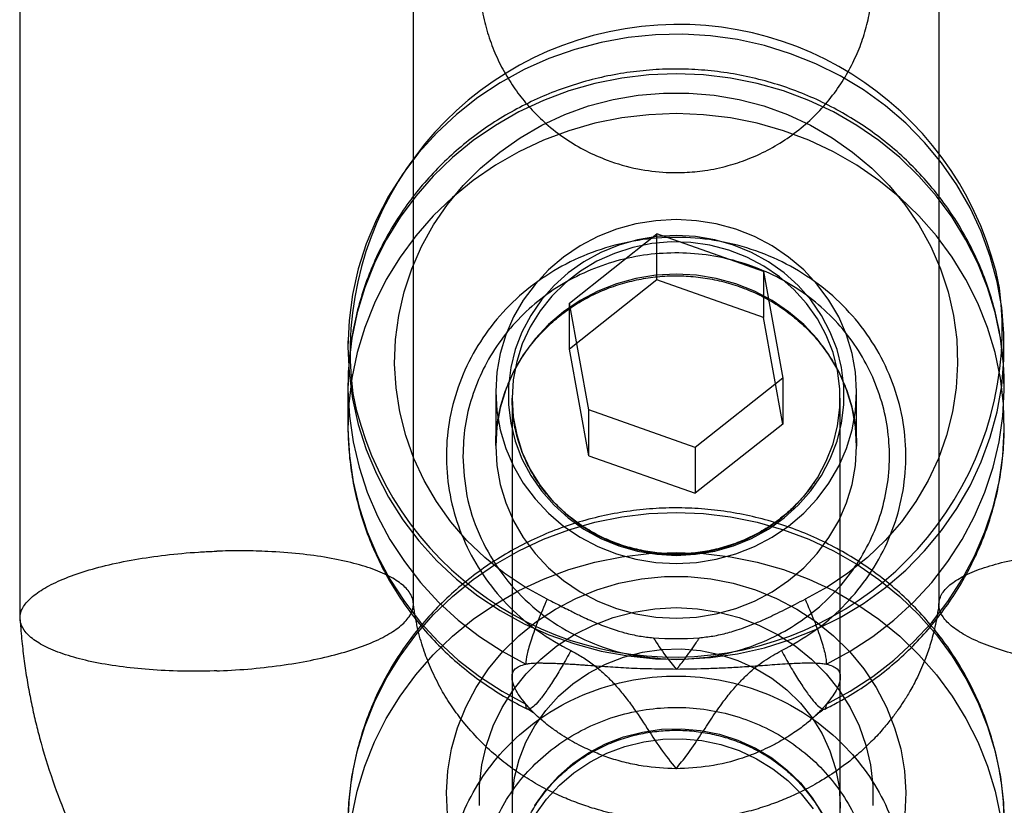
# Model space of a CAD drawing. Units: millimetres. Extents: x 16129 to 19789, y 29929 to 38226.
# Drawn here: x 17649 to 17664, y 35080 to 35092 of the extents above; entities that cross this region are included whole.
import ezdxf

# ---------------------------------------------------------------- set-up
doc = ezdxf.new("R2010")
doc.units = ezdxf.units.MM
doc.header["$LTSCALE"] = 200

msp = doc.modelspace()

# ---------------------------------------------------------------- linework, layer by layer
at = {"color": 7, "linetype": 'Continuous', "lineweight": 25}
for p, q in [((17649.182, 35092.999), (17649.182, 35082.783)), ((17655.177, 35082.994), (17655.177, 35092.793)), ((17663.182, 35092.79), (17663.182, 35082.991)), ((17657.555, 35087.582), (17658.888, 35088.636)), ((17658.888, 35087.937), (17658.888, 35088.636)), ((17660.512, 35088.064), (17658.888, 35088.636)), ((17658.888, 35087.937), (17657.555, 35086.883)), ((17660.512, 35087.365), (17658.888, 35087.937)), ((17660.512, 35088.064), (17660.804, 35086.437)), ((17660.512, 35088.064), (17660.512, 35087.365)), ((17657.847, 35085.955), (17657.555, 35087.582)), ((17657.555, 35086.883), (17657.555, 35087.582)), ((17660.804, 35085.738), (17660.512, 35087.365)), ((17654.18, 35087.009), (17654.18, 35086.918)), ((17657.847, 35085.256), (17657.555, 35086.883)), ((17660.804, 35086.437), (17659.472, 35085.383)), ((17660.804, 35086.437), (17660.804, 35085.738)), ((17654.18, 35086.314), (17654.18, 35085.707)), ((17656.43, 35086.234), (17656.43, 35085.403)), ((17656.68, 35086.133), (17656.68, 35079.932)), ((17661.68, 35079.932), (17661.68, 35086.133)), ((17661.93, 35085.403), (17661.93, 35086.234)), ((17659.472, 35085.383), (17657.847, 35085.955)), ((17657.847, 35085.256), (17657.847, 35085.955)), ((17660.804, 35085.738), (17659.472, 35084.684)), ((17659.472, 35085.383), (17659.472, 35084.684)), ((17657.847, 35085.256), (17659.472, 35084.684)), ((17656.68, 35081.885), (17656.68, 35071.229)), ((17661.68, 35071.229), (17661.68, 35081.885))]:
    msp.add_line(p, q, dxfattribs=at)
at = {"color": 7, "linetype": 'Continuous', "lineweight": 25, "flags": 128}
for points in [[(17654.18, 35086.918), (17654.197, 35086.52), (17654.25, 35086.124), (17654.337, 35085.734), (17654.458, 35085.352), (17654.612, 35084.981), (17654.798, 35084.623), (17655.015, 35084.282), (17655.261, 35083.959), (17655.535, 35083.657), (17655.834, 35083.378), (17656.157, 35083.124), (17656.501, 35082.896), (17656.863, 35082.697), (17657.242, 35082.527), (17657.635, 35082.388), (17658.038, 35082.281), (17658.449, 35082.206), (17658.866, 35082.164), (17659.284, 35082.156), (17659.702, 35082.181), (17660.117, 35082.239), (17660.524, 35082.33), (17660.923, 35082.454), (17661.309, 35082.608), (17661.68, 35082.793), (17662.033, 35083.007), (17662.367, 35083.248), (17662.678, 35083.515), (17662.965, 35083.806), (17663.225, 35084.118), (17663.457, 35084.451), (17663.658, 35084.8), (17663.829, 35085.165), (17663.966, 35085.541), (17664.07, 35085.928), (17664.14, 35086.321), (17664.175, 35086.719), (17664.175, 35087.118), (17664.14, 35087.515), (17664.07, 35087.909), (17663.966, 35088.295), (17663.829, 35088.672), (17663.658, 35089.036), (17663.457, 35089.386), (17663.225, 35089.718), (17662.965, 35090.031), (17662.678, 35090.322), (17662.367, 35090.589), (17662.033, 35090.83), (17661.68, 35091.044), (17661.309, 35091.228), (17660.923, 35091.383), (17660.524, 35091.506), (17660.117, 35091.597), (17659.702, 35091.656), (17659.284, 35091.681), (17658.866, 35091.672), (17658.449, 35091.631), (17658.038, 35091.556), (17657.635, 35091.449), (17657.242, 35091.31), (17656.863, 35091.14), (17656.501, 35090.94), (17656.157, 35090.713), (17655.834, 35090.458), (17655.535, 35090.179), (17655.261, 35089.877), (17655.015, 35089.554), (17654.798, 35089.213), (17654.612, 35088.856), (17654.458, 35088.485), (17654.337, 35088.103), (17654.25, 35087.713), (17654.197, 35087.317), (17654.18, 35086.918)], [(17661.471, 35082.081), (17661.833, 35082.277), (17662.176, 35082.501), (17662.499, 35082.752), (17662.798, 35083.027), (17663.073, 35083.326), (17663.321, 35083.645), (17663.539, 35083.982), (17663.728, 35084.336), (17663.885, 35084.703), (17664.009, 35085.082), (17664.1, 35085.469), (17664.157, 35085.862), (17664.179, 35086.258), (17664.167, 35086.654), (17664.12, 35087.048), (17664.039, 35087.437), (17663.924, 35087.819), (17663.776, 35088.19), (17663.596, 35088.547), (17663.386, 35088.89), (17663.146, 35089.214), (17662.879, 35089.519), (17662.587, 35089.801), (17662.27, 35090.059), (17661.933, 35090.291), (17661.576, 35090.495), (17661.202, 35090.671), (17660.815, 35090.816), (17660.416, 35090.93), (17660.009, 35091.012), (17659.596, 35091.061), (17659.18, 35091.078), (17658.764, 35091.061), (17658.351, 35091.012), (17657.943, 35090.93), (17657.544, 35090.816), (17657.157, 35090.671), (17656.784, 35090.495), (17656.427, 35090.291), (17656.089, 35090.059), (17655.773, 35089.801), (17655.48, 35089.519), (17655.213, 35089.214), (17654.973, 35088.89), (17654.763, 35088.547), (17654.583, 35088.19), (17654.436, 35087.819), (17654.321, 35087.437), (17654.239, 35087.048), (17654.192, 35086.654), (17654.18, 35086.258), (17654.202, 35085.862), (17654.259, 35085.469), (17654.35, 35085.082), (17654.474, 35084.703), (17654.632, 35084.336), (17654.82, 35083.982), (17655.039, 35083.645), (17655.286, 35083.326), (17655.561, 35083.027), (17655.861, 35082.752), (17656.183, 35082.501), (17656.527, 35082.277), (17656.888, 35082.081)], [(17657.214, 35083.07), (17656.878, 35083.254), (17656.561, 35083.466), (17656.265, 35083.704), (17655.993, 35083.967), (17655.747, 35084.252), (17655.529, 35084.557), (17655.341, 35084.88), (17655.184, 35085.217), (17655.06, 35085.567), (17654.969, 35085.926), (17654.913, 35086.291), (17654.891, 35086.659), (17654.904, 35087.028), (17654.953, 35087.394), (17655.036, 35087.755), (17655.152, 35088.107), (17655.302, 35088.447), (17655.483, 35088.774), (17655.694, 35089.083), (17655.934, 35089.373), (17656.2, 35089.641), (17656.491, 35089.885), (17656.803, 35090.103), (17657.135, 35090.294), (17657.483, 35090.455), (17657.846, 35090.586), (17658.219, 35090.684), (17658.6, 35090.751), (17658.986, 35090.784), (17659.373, 35090.784), (17659.759, 35090.751), (17660.14, 35090.684), (17660.514, 35090.586), (17660.876, 35090.455), (17661.225, 35090.294), (17661.556, 35090.103), (17661.869, 35089.885), (17662.159, 35089.641), (17662.426, 35089.373), (17662.665, 35089.083), (17662.877, 35088.774), (17663.058, 35088.447), (17663.207, 35088.107), (17663.324, 35087.755), (17663.407, 35087.394), (17663.455, 35087.028), (17663.468, 35086.659), (17663.447, 35086.291), (17663.391, 35085.926), (17663.3, 35085.567), (17663.175, 35085.217), (17663.019, 35084.88), (17662.83, 35084.557), (17662.612, 35084.252), (17662.366, 35083.967), (17662.094, 35083.704), (17661.798, 35083.466), (17661.481, 35083.254), (17661.145, 35083.07)], [(17661.471, 35081.473), (17661.833, 35081.669), (17662.176, 35081.893), (17662.499, 35082.144), (17662.798, 35082.419), (17663.073, 35082.718), (17663.321, 35083.037), (17663.539, 35083.374), (17663.728, 35083.728), (17663.885, 35084.095), (17664.009, 35084.474), (17664.1, 35084.861), (17664.157, 35085.254), (17664.179, 35085.65), (17664.167, 35086.046), (17664.12, 35086.441), (17664.039, 35086.83), (17663.924, 35087.211), (17663.776, 35087.582), (17663.596, 35087.94), (17663.386, 35088.282), (17663.146, 35088.606), (17662.879, 35088.911), (17662.587, 35089.193), (17662.27, 35089.451), (17661.933, 35089.683), (17661.576, 35089.887), (17661.202, 35090.063), (17660.815, 35090.208), (17660.416, 35090.322), (17660.009, 35090.404), (17659.596, 35090.453), (17659.18, 35090.47), (17658.764, 35090.453), (17658.351, 35090.404), (17657.943, 35090.322), (17657.544, 35090.208), (17657.157, 35090.063), (17656.784, 35089.887), (17656.427, 35089.683), (17656.089, 35089.451), (17655.773, 35089.193), (17655.48, 35088.911), (17655.213, 35088.606), (17654.973, 35088.282), (17654.763, 35087.94), (17654.583, 35087.582), (17654.436, 35087.211), (17654.321, 35086.83), (17654.239, 35086.441), (17654.192, 35086.046), (17654.18, 35085.65), (17654.202, 35085.254), (17654.259, 35084.861), (17654.35, 35084.474), (17654.474, 35084.095), (17654.632, 35083.728), (17654.82, 35083.374), (17655.039, 35083.037), (17655.286, 35082.718), (17655.561, 35082.419), (17655.861, 35082.144), (17656.183, 35081.893), (17656.527, 35081.669), (17656.888, 35081.473)], [(17659.18, 35083.614), (17659.488, 35083.631), (17659.792, 35083.68), (17660.088, 35083.762), (17660.373, 35083.874), (17660.643, 35084.016), (17660.894, 35084.186), (17661.124, 35084.382), (17661.33, 35084.601), (17661.508, 35084.841), (17661.657, 35085.098), (17661.775, 35085.369), (17661.861, 35085.651), (17661.912, 35085.941), (17661.93, 35086.234), (17661.912, 35086.528), (17661.861, 35086.817), (17661.775, 35087.1), (17661.657, 35087.371), (17661.508, 35087.628), (17661.33, 35087.868), (17661.124, 35088.087), (17660.894, 35088.283), (17660.643, 35088.453), (17660.373, 35088.595), (17660.088, 35088.707), (17659.792, 35088.789), (17659.488, 35088.838), (17659.18, 35088.854), (17658.872, 35088.838), (17658.568, 35088.789), (17658.271, 35088.707), (17657.987, 35088.595), (17657.717, 35088.453), (17657.465, 35088.283), (17657.235, 35088.087), (17657.03, 35087.868), (17656.851, 35087.628), (17656.702, 35087.371), (17656.584, 35087.1), (17656.499, 35086.817), (17656.447, 35086.528), (17656.43, 35086.234), (17656.447, 35085.941), (17656.499, 35085.651), (17656.584, 35085.369), (17656.702, 35085.098), (17656.851, 35084.841), (17657.03, 35084.601), (17657.235, 35084.382), (17657.465, 35084.186), (17657.717, 35084.016), (17657.987, 35083.874), (17658.271, 35083.762), (17658.568, 35083.68), (17658.872, 35083.631), (17659.18, 35083.614)], [(17659.18, 35083.739), (17659.477, 35083.755), (17659.77, 35083.804), (17660.055, 35083.886), (17660.328, 35083.998), (17660.586, 35084.14), (17660.824, 35084.309), (17661.041, 35084.503), (17661.232, 35084.721), (17661.396, 35084.957), (17661.529, 35085.211), (17661.631, 35085.477), (17661.699, 35085.753), (17661.734, 35086.034), (17661.734, 35086.318), (17661.699, 35086.599), (17661.631, 35086.875), (17661.529, 35087.142), (17661.396, 35087.395), (17661.232, 35087.632), (17661.041, 35087.849), (17660.824, 35088.043), (17660.586, 35088.213), (17660.328, 35088.354), (17660.055, 35088.467), (17659.77, 35088.548), (17659.477, 35088.597), (17659.18, 35088.614), (17658.883, 35088.597), (17658.59, 35088.548), (17658.305, 35088.467), (17658.031, 35088.354), (17657.774, 35088.213), (17657.535, 35088.043), (17657.319, 35087.849), (17657.127, 35087.632), (17656.964, 35087.395), (17656.83, 35087.142), (17656.729, 35086.875), (17656.66, 35086.599), (17656.625, 35086.318), (17656.625, 35086.034), (17656.66, 35085.753), (17656.729, 35085.477), (17656.83, 35085.211), (17656.964, 35084.957), (17657.127, 35084.721), (17657.319, 35084.503), (17657.535, 35084.309), (17657.774, 35084.14), (17658.031, 35083.998), (17658.305, 35083.886), (17658.59, 35083.804), (17658.883, 35083.755), (17659.18, 35083.739)], [(17656.68, 35086.133), (17656.697, 35085.852), (17656.75, 35085.574), (17656.836, 35085.304), (17656.956, 35085.046), (17657.106, 35084.803), (17657.286, 35084.578), (17657.492, 35084.376), (17657.722, 35084.198), (17657.973, 35084.047), (17658.24, 35083.926), (17658.521, 35083.836), (17658.811, 35083.778), (17659.106, 35083.753), (17659.402, 35083.761), (17659.695, 35083.803), (17659.98, 35083.877), (17660.255, 35083.983), (17660.514, 35084.119), (17660.755, 35084.284), (17660.973, 35084.474), (17661.167, 35084.688), (17661.332, 35084.922), (17661.468, 35085.173), (17661.571, 35085.438), (17661.64, 35085.712), (17661.675, 35085.992), (17661.675, 35086.274), (17661.64, 35086.555), (17661.571, 35086.829), (17661.468, 35087.093), (17661.332, 35087.344), (17661.167, 35087.578), (17660.973, 35087.792), (17660.755, 35087.983), (17660.514, 35088.147), (17660.255, 35088.283), (17659.98, 35088.39), (17659.695, 35088.464), (17659.402, 35088.506), (17659.106, 35088.514), (17658.811, 35088.489), (17658.521, 35088.431), (17658.24, 35088.34), (17657.973, 35088.219), (17657.722, 35088.068), (17657.492, 35087.891), (17657.286, 35087.688), (17657.106, 35087.464), (17656.956, 35087.221), (17656.836, 35086.963), (17656.75, 35086.693), (17656.697, 35086.415), (17656.68, 35086.133)], [(17659.18, 35082.783), (17659.488, 35082.799), (17659.792, 35082.848), (17660.088, 35082.93), (17660.373, 35083.042), (17660.643, 35083.184), (17660.894, 35083.354), (17661.124, 35083.55), (17661.33, 35083.769), (17661.508, 35084.009), (17661.657, 35084.266), (17661.775, 35084.537), (17661.861, 35084.82), (17661.912, 35085.109), (17661.93, 35085.403), (17661.912, 35085.696), (17661.861, 35085.986), (17661.775, 35086.268), (17661.657, 35086.539), (17661.508, 35086.796), (17661.33, 35087.036), (17661.124, 35087.255), (17660.894, 35087.451), (17660.643, 35087.621), (17660.373, 35087.763), (17660.088, 35087.875), (17659.792, 35087.957), (17659.488, 35088.006), (17659.18, 35088.022), (17658.872, 35088.006), (17658.568, 35087.957), (17658.271, 35087.875), (17657.987, 35087.763), (17657.717, 35087.621), (17657.465, 35087.451), (17657.235, 35087.255), (17657.03, 35087.036), (17656.851, 35086.796), (17656.702, 35086.539), (17656.584, 35086.268), (17656.499, 35085.986), (17656.447, 35085.696), (17656.43, 35085.403), (17656.447, 35085.109), (17656.499, 35084.82), (17656.584, 35084.537), (17656.702, 35084.266), (17656.851, 35084.009), (17657.03, 35083.769), (17657.235, 35083.55), (17657.465, 35083.354), (17657.717, 35083.184), (17657.987, 35083.042), (17658.271, 35082.93), (17658.568, 35082.848), (17658.872, 35082.799), (17659.18, 35082.783)], [(17654.18, 35079.571), (17654.192, 35079.968), (17654.239, 35080.362), (17654.321, 35080.751), (17654.436, 35081.132), (17654.583, 35081.503), (17654.763, 35081.861), (17654.973, 35082.203), (17655.213, 35082.527), (17655.48, 35082.832), (17655.773, 35083.114), (17656.089, 35083.372), (17656.427, 35083.604), (17656.784, 35083.808), (17657.157, 35083.984), (17657.544, 35084.129), (17657.943, 35084.243), (17658.351, 35084.325), (17658.764, 35084.375), (17659.18, 35084.391), (17659.596, 35084.375), (17660.009, 35084.325), (17660.416, 35084.243), (17660.815, 35084.129), (17661.202, 35083.984), (17661.576, 35083.808), (17661.933, 35083.604), (17662.27, 35083.372), (17662.587, 35083.114), (17662.879, 35082.832), (17663.146, 35082.527), (17663.386, 35082.203), (17663.596, 35081.861), (17663.776, 35081.503), (17663.924, 35081.132), (17664.039, 35080.751), (17664.12, 35080.362), (17664.167, 35079.968), (17664.179, 35079.571)], [(17654.239, 35079.754), (17654.321, 35080.143), (17654.436, 35080.524), (17654.583, 35080.895), (17654.763, 35081.253), (17654.973, 35081.595), (17655.213, 35081.92), (17655.48, 35082.224), (17655.773, 35082.506), (17656.089, 35082.764), (17656.427, 35082.996), (17656.784, 35083.201), (17657.157, 35083.376), (17657.544, 35083.521), (17657.943, 35083.635), (17658.351, 35083.717), (17658.764, 35083.767), (17659.18, 35083.783), (17659.596, 35083.767), (17660.009, 35083.717), (17660.416, 35083.635), (17660.815, 35083.521), (17661.202, 35083.376), (17661.576, 35083.201), (17661.933, 35082.996), (17662.27, 35082.764), (17662.587, 35082.506), (17662.879, 35082.224), (17663.146, 35081.92), (17663.386, 35081.595), (17663.596, 35081.253), (17663.776, 35080.895), (17663.924, 35080.524), (17664.039, 35080.143), (17664.12, 35079.754)], [(17655.694, 35079.788), (17655.68, 35080.123), (17655.702, 35080.457), (17655.759, 35080.788), (17655.85, 35081.112), (17655.975, 35081.425), (17656.133, 35081.725), (17656.321, 35082.008), (17656.539, 35082.272), (17656.783, 35082.513), (17657.051, 35082.73), (17657.341, 35082.921), (17657.649, 35083.082), (17657.973, 35083.213), (17658.309, 35083.313), (17658.654, 35083.38), (17659.004, 35083.414), (17659.356, 35083.414), (17659.706, 35083.38), (17660.051, 35083.313), (17660.387, 35083.213), (17660.71, 35083.082), (17661.019, 35082.921), (17661.308, 35082.73), (17661.577, 35082.513), (17661.821, 35082.272), (17662.038, 35082.008), (17662.226, 35081.725), (17662.384, 35081.425), (17662.509, 35081.112), (17662.601, 35080.788), (17662.658, 35080.457), (17662.679, 35080.123), (17662.666, 35079.788)], [(17656.184, 35079.929), (17656.184, 35080.238), (17656.219, 35080.546), (17656.289, 35080.848), (17656.393, 35081.141), (17656.529, 35081.422), (17656.697, 35081.687), (17656.893, 35081.934), (17657.117, 35082.158), (17657.364, 35082.359), (17657.633, 35082.532), (17657.92, 35082.677), (17658.222, 35082.792), (17658.535, 35082.875), (17658.855, 35082.925), (17659.18, 35082.942), (17659.504, 35082.925), (17659.825, 35082.875), (17660.138, 35082.792), (17660.439, 35082.677), (17660.726, 35082.532), (17660.995, 35082.359), (17661.243, 35082.158), (17661.466, 35081.934), (17661.663, 35081.687), (17661.83, 35081.422), (17661.967, 35081.141), (17662.07, 35080.848), (17662.14, 35080.546), (17662.175, 35080.238), (17662.175, 35079.929)], [(17656.684, 35079.79), (17656.684, 35080.073), (17656.719, 35080.353), (17656.789, 35080.627), (17656.892, 35080.892), (17657.027, 35081.143), (17657.193, 35081.377), (17657.386, 35081.591), (17657.604, 35081.781), (17657.845, 35081.946), (17658.105, 35082.082), (17658.379, 35082.188), (17658.665, 35082.262), (17658.958, 35082.304), (17659.254, 35082.312), (17659.549, 35082.287), (17659.839, 35082.229), (17660.119, 35082.139), (17660.387, 35082.017), (17660.637, 35081.867), (17660.867, 35081.689), (17661.073, 35081.486), (17661.253, 35081.262), (17661.404, 35081.019), (17661.523, 35080.761), (17661.61, 35080.491), (17661.662, 35080.213), (17661.68, 35079.932)], [(17657.027, 35079.927), (17657.193, 35080.161), (17657.386, 35080.375), (17657.604, 35080.565), (17657.845, 35080.73), (17658.105, 35080.866), (17658.379, 35080.972), (17658.665, 35081.046), (17658.958, 35081.088), (17659.254, 35081.096), (17659.549, 35081.071), (17659.839, 35081.013), (17660.119, 35080.923), (17660.387, 35080.802), (17660.637, 35080.651), (17660.867, 35080.473), (17661.073, 35080.271), (17661.253, 35080.046), (17661.404, 35079.803)], [(17657.038, 35079.792), (17657.205, 35080.025), (17657.401, 35080.237), (17657.621, 35080.426), (17657.863, 35080.588), (17658.123, 35080.723), (17658.399, 35080.826), (17658.685, 35080.898), (17658.979, 35080.938), (17659.275, 35080.944), (17659.569, 35080.916), (17659.859, 35080.856), (17660.139, 35080.763), (17660.405, 35080.64), (17660.654, 35080.487), (17660.883, 35080.308), (17661.087, 35080.104), (17661.265, 35079.878)], [(17661.68, 35079.932), (17661.662, 35079.65)]]:
    msp.add_lwpolyline(points, dxfattribs=at)
at = {"color": 7, "linetype": 'Continuous', "lineweight": 25}
for centre, radius, start, end in [((17659.209, 35086.832), 4.997, 11.3263, 187.1921), ((17659.151, 35087.187), 4.997, 191.3263, 7.1921), ((17659.18, 35087.207), 4.737, 265.7686, 274.2314)]:
    msp.add_arc(centre, radius, start, end, dxfattribs=at)
for points, knots in [([(17656.18, 35092.579), (17656.183, 35092.465), (17656.189, 35092.248), (17656.246, 35091.912), (17656.338, 35091.587), (17656.462, 35091.285), (17656.612, 35091.007), (17656.787, 35090.752), (17656.981, 35090.522), (17657.213, 35090.296), (17657.486, 35090.085), (17657.8, 35089.899), (17658.166, 35089.737), (17658.577, 35089.62), (17658.976, 35089.57), (17659.319, 35089.569), (17659.636, 35089.599), (17659.957, 35089.667), (17660.277, 35089.772), (17660.579, 35089.909), (17660.876, 35090.088), (17661.154, 35090.302), (17661.403, 35090.545), (17661.619, 35090.812), (17661.798, 35091.093), (17661.941, 35091.381), (17662.051, 35091.679), (17662.127, 35091.98), (17662.172, 35092.285), (17662.177, 35092.479), (17662.18, 35092.579)], [0, 0, 0, 0, 0.042135, 0.080239, 0.115127, 0.148546, 0.181392, 0.213522, 0.244792, 0.275087, 0.314291, 0.35216, 0.388446, 0.438995, 0.484522, 0.513442, 0.545949, 0.583497, 0.615439, 0.650627, 0.686834, 0.72329, 0.759575, 0.795258, 0.829922, 0.86318, 0.895389, 0.928418, 0.963125, 1, 1, 1, 1]), ([(17664.18, 35086.356), (17664.178, 35086.431), (17664.173, 35086.633), (17664.14, 35086.96), (17664.072, 35087.336), (17663.974, 35087.705), (17663.846, 35088.065), (17663.689, 35088.414), (17663.505, 35088.75), (17663.293, 35089.072), (17663.056, 35089.376), (17662.795, 35089.661), (17662.512, 35089.926), (17662.207, 35090.168), (17661.884, 35090.387), (17661.544, 35090.58), (17661.189, 35090.747), (17660.821, 35090.886), (17660.442, 35090.997), (17660.056, 35091.079), (17659.664, 35091.131), (17659.269, 35091.153), (17658.873, 35091.145), (17658.479, 35091.106), (17658.089, 35091.038), (17657.706, 35090.94), (17657.332, 35090.812), (17656.97, 35090.657), (17656.622, 35090.474), (17656.289, 35090.266), (17655.975, 35090.032), (17655.681, 35089.775), (17655.409, 35089.497), (17655.16, 35089.199), (17654.937, 35088.882), (17654.74, 35088.55), (17654.572, 35088.204), (17654.432, 35087.847), (17654.322, 35087.48), (17654.242, 35087.106), (17654.193, 35086.727), (17654.179, 35086.443), (17654.18, 35086.286), (17654.18, 35086.256)], [0, 0, 0, 0, 0.014707, 0.039616, 0.064522, 0.089431, 0.114348, 0.139279, 0.164229, 0.189202, 0.214201, 0.239228, 0.264285, 0.289373, 0.314491, 0.339639, 0.364814, 0.390016, 0.415241, 0.440486, 0.465749, 0.491027, 0.516315, 0.541609, 0.566906, 0.592201, 0.61749, 0.64277, 0.668035, 0.693283, 0.71851, 0.743712, 0.768886, 0.79403, 0.819143, 0.844223, 0.869272, 0.89429, 0.919279, 0.944242, 0.969184, 0.99411, 1, 1, 1, 1]), ([(17656.43, 35085.415), (17656.432, 35085.487), (17656.437, 35085.651), (17656.477, 35085.905), (17656.548, 35086.173), (17656.65, 35086.432), (17656.779, 35086.679), (17656.936, 35086.912), (17657.119, 35087.128), (17657.324, 35087.325), (17657.55, 35087.5), (17657.794, 35087.651), (17658.054, 35087.777), (17658.326, 35087.876), (17658.608, 35087.947), (17658.896, 35087.99), (17659.187, 35088.004), (17659.478, 35087.988), (17659.766, 35087.944), (17660.047, 35087.871), (17660.318, 35087.771), (17660.576, 35087.645), (17660.819, 35087.493), (17661.043, 35087.318), (17661.247, 35087.122), (17661.428, 35086.906), (17661.583, 35086.674), (17661.712, 35086.427), (17661.813, 35086.169), (17661.883, 35085.902), (17661.923, 35085.645), (17661.928, 35085.478), (17661.93, 35085.403)], [0, 0, 0, 0, 0.026725, 0.060797, 0.094858, 0.12889, 0.162882, 0.196824, 0.23071, 0.26454, 0.298316, 0.33204, 0.365719, 0.39936, 0.432969, 0.466554, 0.500121, 0.533677, 0.567229, 0.600782, 0.634345, 0.667924, 0.701528, 0.735166, 0.768845, 0.802573, 0.836357, 0.870199, 0.904102, 0.938061, 0.97207, 1, 1, 1, 1]), ([(17661.281, 35084.848), (17661.274, 35084.837), (17661.216, 35084.753), (17661.096, 35084.602), (17660.904, 35084.409), (17660.692, 35084.238), (17660.46, 35084.09), (17660.213, 35083.968), (17659.953, 35083.872), (17659.684, 35083.805), (17659.408, 35083.766), (17659.13, 35083.757), (17658.852, 35083.777), (17658.578, 35083.826), (17658.312, 35083.903), (17658.057, 35084.008), (17657.815, 35084.14), (17657.59, 35084.296), (17657.385, 35084.474), (17657.203, 35084.674), (17657.044, 35084.891), (17656.912, 35085.123), (17656.808, 35085.369), (17656.733, 35085.623), (17656.688, 35085.879), (17656.682, 35086.05), (17656.68, 35086.133)], [0, 0, 0, 0, 0.006209, 0.049629, 0.093018, 0.136376, 0.179706, 0.223011, 0.266293, 0.309556, 0.352805, 0.396043, 0.439275, 0.482505, 0.525735, 0.568971, 0.612218, 0.65548, 0.698762, 0.74207, 0.785406, 0.828774, 0.872175, 0.915607, 0.959068, 1, 1, 1, 1]), ([(17661.445, 35081.396), (17661.517, 35081.433), (17661.706, 35081.53), (17661.999, 35081.708), (17662.318, 35081.936), (17662.616, 35082.188), (17662.894, 35082.462), (17663.147, 35082.756), (17663.376, 35083.068), (17663.578, 35083.397), (17663.753, 35083.74), (17663.9, 35084.095), (17664.016, 35084.46), (17664.103, 35084.833), (17664.158, 35085.211), (17664.179, 35085.517), (17664.179, 35085.696), (17664.18, 35085.748)], [0, 0, 0, 0, 0.044474, 0.116176, 0.187856, 0.259467, 0.331002, 0.402452, 0.473814, 0.545085, 0.616264, 0.687355, 0.758362, 0.829295, 0.900165, 0.970984, 1, 1, 1, 1]), ([(17654.18, 35085.648), (17654.183, 35085.551), (17654.19, 35085.327), (17654.232, 35084.978), (17654.306, 35084.604), (17654.411, 35084.237), (17654.545, 35083.879), (17654.708, 35083.532), (17654.898, 35083.199), (17655.116, 35082.881), (17655.358, 35082.581), (17655.624, 35082.3), (17655.912, 35082.04), (17656.221, 35081.803), (17656.543, 35081.593), (17656.778, 35081.464), (17656.902, 35081.403), (17656.915, 35081.396)], [0, 0, 0, 0, 0.055077, 0.127174, 0.199267, 0.271371, 0.343504, 0.41568, 0.487914, 0.560215, 0.632594, 0.705056, 0.777605, 0.850243, 0.922968, 0.992112, 1, 1, 1, 1]), ([(17664.18, 35079.641), (17664.178, 35079.725), (17664.174, 35079.936), (17664.14, 35080.274), (17664.072, 35080.649), (17663.974, 35081.018), (17663.846, 35081.378), (17663.689, 35081.727), (17663.505, 35082.064), (17663.293, 35082.385), (17663.056, 35082.689), (17662.795, 35082.975), (17662.512, 35083.239), (17662.207, 35083.482), (17661.884, 35083.7), (17661.544, 35083.893), (17661.189, 35084.06), (17660.821, 35084.2), (17660.442, 35084.311), (17660.056, 35084.392), (17659.664, 35084.444), (17659.269, 35084.466), (17658.873, 35084.458), (17658.479, 35084.419), (17658.089, 35084.351), (17657.706, 35084.253), (17657.332, 35084.126), (17656.97, 35083.97), (17656.622, 35083.788), (17656.289, 35083.579), (17655.975, 35083.345), (17655.681, 35083.088), (17655.409, 35082.81), (17655.16, 35082.512), (17654.937, 35082.196), (17654.74, 35081.863), (17654.572, 35081.518), (17654.432, 35081.16), (17654.322, 35080.793), (17654.242, 35080.419), (17654.193, 35080.04), (17654.18, 35079.767), (17654.18, 35079.62), (17654.18, 35079.601)], [0, 0, 0, 0, 0.016565, 0.041479, 0.066391, 0.091305, 0.116228, 0.141165, 0.166121, 0.191099, 0.216104, 0.241137, 0.2662, 0.291293, 0.316417, 0.34157, 0.366752, 0.391959, 0.41719, 0.442441, 0.46771, 0.492993, 0.518287, 0.543587, 0.56889, 0.59419, 0.619485, 0.64477, 0.670042, 0.695295, 0.720528, 0.745735, 0.770915, 0.796065, 0.821184, 0.84627, 0.871324, 0.896347, 0.921342, 0.946311, 0.971259, 0.99619, 1, 1, 1, 1]), ([(17652.18, 35081.979), (17652.166, 35081.978), (17651.987, 35081.972), (17651.637, 35081.97), (17651.15, 35081.993), (17650.687, 35082.042), (17650.271, 35082.114), (17649.906, 35082.208), (17649.608, 35082.322), (17649.38, 35082.452), (17649.234, 35082.594), (17649.171, 35082.745), (17649.193, 35082.9), (17649.3, 35083.055), (17649.488, 35083.205), (17649.755, 35083.347), (17650.087, 35083.474), (17650.482, 35083.587), (17650.922, 35083.678), (17651.401, 35083.748), (17651.812, 35083.785), (17652.074, 35083.798), (17652.166, 35083.802), (17652.18, 35083.802)], [0, 0, 0, 0, 0.004274, 0.057181, 0.111623, 0.164531, 0.218974, 0.271891, 0.326342, 0.37927, 0.433733, 0.486669, 0.54114, 0.59408, 0.648555, 0.701493, 0.755966, 0.808886, 0.863341, 0.916261, 0.970716, 0.995726, 1, 1, 1, 1]), ([(17652.18, 35081.979), (17652.193, 35081.979), (17652.372, 35081.986), (17652.723, 35082.008), (17653.21, 35082.066), (17653.672, 35082.147), (17654.088, 35082.248), (17654.454, 35082.369), (17654.752, 35082.503), (17654.979, 35082.65), (17655.125, 35082.802), (17655.188, 35082.956), (17655.167, 35083.109), (17655.062, 35083.256), (17654.874, 35083.393), (17654.611, 35083.516), (17654.276, 35083.621), (17653.885, 35083.705), (17653.442, 35083.766), (17653.007, 35083.799), (17652.595, 35083.81), (17652.332, 35083.807), (17652.193, 35083.803), (17652.18, 35083.802)], [0, 0, 0, 0, 0.004274, 0.057179, 0.111619, 0.164525, 0.218964, 0.271877, 0.326323, 0.379249, 0.433708, 0.486647, 0.539585, 0.594058, 0.647002, 0.701481, 0.754417, 0.808889, 0.861799, 0.916243, 0.955674, 0.995726, 1, 1, 1, 1]), ([(17666.18, 35081.979), (17666.166, 35081.979), (17665.987, 35081.986), (17665.637, 35082.009), (17665.15, 35082.066), (17664.687, 35082.146), (17664.271, 35082.247), (17663.906, 35082.367), (17663.608, 35082.501), (17663.38, 35082.647), (17663.234, 35082.799), (17663.171, 35082.953), (17663.192, 35083.106), (17663.297, 35083.253), (17663.486, 35083.391), (17663.749, 35083.514), (17664.084, 35083.62), (17664.475, 35083.704), (17664.918, 35083.766), (17665.352, 35083.8), (17665.765, 35083.811), (17666.027, 35083.807), (17666.166, 35083.803), (17666.18, 35083.802)], [0, 0, 0, 0, 0.004274, 0.057182, 0.111623, 0.164527, 0.218964, 0.271874, 0.326317, 0.379241, 0.433698, 0.486638, 0.539579, 0.594054, 0.647003, 0.701488, 0.754425, 0.808898, 0.861817, 0.916272, 0.955689, 0.995726, 1, 1, 1, 1]), ([(17663.186, 35083.033), (17663.182, 35083.003), (17663.173, 35082.922), (17663.153, 35082.794), (17663.116, 35082.61), (17663.061, 35082.401), (17662.973, 35082.145), (17662.868, 35081.902), (17662.753, 35081.685), (17662.652, 35081.519), (17662.557, 35081.378), (17662.449, 35081.232), (17662.313, 35081.068), (17662.143, 35080.885), (17661.915, 35080.673), (17661.641, 35080.461), (17661.343, 35080.271), (17661.07, 35080.127), (17660.816, 35080.014), (17660.56, 35079.918), (17660.276, 35079.832), (17659.951, 35079.759), (17659.626, 35079.713), (17659.311, 35079.692), (17659.019, 35079.693), (17658.686, 35079.718), (17658.343, 35079.772), (17658.017, 35079.851), (17657.742, 35079.939), (17657.488, 35080.037), (17657.23, 35080.156), (17656.968, 35080.3), (17656.708, 35080.469), (17656.454, 35080.666), (17656.2, 35080.898), (17655.977, 35081.145), (17655.78, 35081.404), (17655.613, 35081.667), (17655.468, 35081.949), (17655.348, 35082.245), (17655.279, 35082.471), (17655.24, 35082.631), (17655.222, 35082.717), (17655.205, 35082.805), (17655.191, 35082.893), (17655.181, 35082.96), (17655.178, 35083), (17655.177, 35083.009)], [0, 0, 0, 0, 0.008491, 0.022603, 0.036059, 0.060579, 0.082571, 0.111048, 0.133661, 0.15038, 0.164494, 0.180576, 0.199728, 0.221975, 0.247343, 0.281867, 0.312683, 0.338911, 0.360833, 0.383187, 0.407548, 0.434812, 0.465778, 0.488492, 0.512854, 0.537797, 0.570896, 0.598546, 0.620919, 0.643004, 0.667094, 0.692808, 0.719665, 0.74767, 0.777149, 0.811529, 0.837658, 0.86634, 0.897569, 0.92576, 0.955734, 0.963883, 0.972156, 0.980555, 0.989078, 0.997355, 1, 1, 1, 1]), ([(17657.215, 35083.071), (17657.274, 35083.042), (17657.405, 35082.977), (17657.582, 35082.886), (17657.778, 35082.789), (17657.983, 35082.698), (17658.197, 35082.618), (17658.373, 35082.564), (17658.508, 35082.531), (17658.62, 35082.509), (17658.727, 35082.493), (17658.796, 35082.487), (17658.83, 35082.484)], [0, 0, 0, 0, 0.112342, 0.247519, 0.348937, 0.497664, 0.644428, 0.748983, 0.817606, 0.88227, 0.943036, 1, 1, 1, 1]), ([(17659.529, 35082.484), (17659.599, 35082.491), (17659.748, 35082.507), (17659.93, 35082.548), (17660.087, 35082.594), (17660.224, 35082.64), (17660.382, 35082.701), (17660.54, 35082.771), (17660.692, 35082.843), (17660.84, 35082.916), (17660.991, 35082.993), (17661.096, 35083.046), (17661.145, 35083.07)], [0, 0, 0, 0, 0.118416, 0.251373, 0.317398, 0.401452, 0.503247, 0.616529, 0.705746, 0.800189, 0.906823, 1, 1, 1, 1]), ([(17649.184, 35082.758), (17649.186, 35082.727), (17649.195, 35082.592), (17649.217, 35082.357), (17649.255, 35082.057), (17649.301, 35081.768), (17649.355, 35081.489), (17649.414, 35081.22), (17649.515, 35080.823), (17649.669, 35080.32), (17649.901, 35079.717), (17650.151, 35079.175), (17650.408, 35078.699), (17650.644, 35078.31), (17650.893, 35077.937), (17651.184, 35077.542), (17651.557, 35077.091), (17652.003, 35076.616), (17652.532, 35076.126), (17653.091, 35075.685), (17653.631, 35075.318), (17654.097, 35075.04), (17654.503, 35074.824), (17654.859, 35074.652), (17655.194, 35074.505), (17655.542, 35074.366), (17655.934, 35074.227), (17656.386, 35074.086), (17656.909, 35073.952), (17657.506, 35073.832), (17658.157, 35073.744), (17658.779, 35073.702), (17659.344, 35073.697), (17659.845, 35073.718), (17660.338, 35073.763), (17660.821, 35073.831), (17661.294, 35073.92), (17661.755, 35074.028), (17662.187, 35074.151), (17662.558, 35074.273), (17662.856, 35074.382), (17663.083, 35074.472), (17663.262, 35074.547), (17663.428, 35074.62), (17663.614, 35074.706), (17663.848, 35074.82), (17664.122, 35074.964), (17664.419, 35075.132), (17664.754, 35075.337), (17665.113, 35075.578), (17665.493, 35075.86), (17665.862, 35076.164), (17666.22, 35076.489), (17666.572, 35076.842), (17666.928, 35077.238), (17667.277, 35077.673), (17667.615, 35078.15), (17667.936, 35078.666), (17668.244, 35079.242), (17668.484, 35079.782), (17668.667, 35080.266), (17668.802, 35080.679), (17668.921, 35081.112), (17669.023, 35081.565), (17669.104, 35082.037), (17669.152, 35082.436), (17669.17, 35082.681), (17669.176, 35082.76)], [0, 0, 0, 0, 0.003132, 0.013894, 0.024204, 0.034209, 0.04391, 0.053308, 0.062404, 0.085858, 0.107032, 0.128324, 0.146671, 0.162077, 0.174549, 0.192095, 0.211817, 0.233797, 0.258034, 0.284465, 0.305461, 0.323639, 0.339003, 0.351573, 0.36332, 0.375622, 0.389168, 0.404956, 0.422991, 0.443271, 0.465732, 0.488606, 0.505514, 0.5222, 0.538666, 0.554918, 0.570959, 0.586789, 0.60227, 0.61581, 0.625906, 0.634077, 0.640321, 0.645427, 0.652257, 0.660897, 0.671453, 0.683271, 0.695216, 0.710892, 0.726754, 0.742807, 0.759047, 0.775475, 0.793159, 0.812905, 0.83188, 0.852443, 0.874602, 0.898354, 0.912642, 0.92745, 0.942777, 0.958626, 0.975, 0.991922, 1, 1, 1, 1]), ([(17658.83, 35082.484), (17658.891, 35082.391), (17659, 35082.227), (17659.125, 35082.074), (17659.18, 35082.007)], [0, 0, 0, 0, 0.564247, 1, 1, 1, 1]), ([(17659.18, 35082.007), (17659.18, 35082.007), (17659.181, 35082.007), (17659.184, 35082.008), (17659.191, 35082.013), (17659.209, 35082.031), (17659.271, 35082.104), (17659.336, 35082.193), (17659.404, 35082.287), (17659.444, 35082.345), (17659.487, 35082.409), (17659.516, 35082.454), (17659.532, 35082.477)], [0, 0, 0, 0, 0.002542, 0.005755, 0.014473, 0.041833, 0.137847, 0.497507, 0.606828, 0.727004, 0.858056, 1, 1, 1, 1]), ([(17657.576, 35082.287), (17657.635, 35082.256), (17657.755, 35082.192), (17657.924, 35082.073), (17658.078, 35081.943), (17658.221, 35081.8), (17658.354, 35081.647), (17658.523, 35081.43), (17658.717, 35081.141), (17658.932, 35080.799), (17659.1, 35080.587), (17659.18, 35080.487)], [0, 0, 0, 0, 0.0809045, 0.164129, 0.2504743, 0.3277428, 0.4108649, 0.5001713, 0.6671299, 0.8422785, 1, 1, 1, 1]), ([(17659.18, 35080.487), (17659.236, 35080.557), (17659.363, 35080.715), (17659.532, 35080.966), (17659.702, 35081.229), (17659.857, 35081.456), (17660.004, 35081.646), (17660.138, 35081.8), (17660.305, 35081.966), (17660.513, 35082.138), (17660.695, 35082.238), (17660.784, 35082.287)], [0, 0, 0, 0, 0.110829, 0.249597, 0.374422, 0.499342, 0.588578, 0.671835, 0.749447, 0.877701, 1, 1, 1, 1]), ([(17656.888, 35081.473), (17656.855, 35081.515), (17656.789, 35081.597), (17656.706, 35081.743), (17656.663, 35081.895), (17656.706, 35081.997), (17656.789, 35082.054), (17656.855, 35082.072), (17656.888, 35082.081)], [0, 0, 0, 0, 0.133287, 0.260906, 0.500001, 0.739214, 0.866803, 1, 1, 1, 1]), ([(17656.888, 35082.081), (17656.908, 35082.085), (17656.956, 35082.096), (17657.034, 35082.099), (17657.117, 35082.099), (17657.181, 35082.098), (17657.245, 35082.097), (17657.323, 35082.095), (17657.423, 35082.091), (17657.533, 35082.085), (17657.633, 35082.079), (17657.718, 35082.073), (17657.879, 35082.061), (17658.118, 35082.044), (17658.459, 35082.022), (17658.809, 35082.011), (17659.054, 35082.008), (17659.18, 35082.007)], [0, 0, 0, 0, 0.04827, 0.120269, 0.16642, 0.207202, 0.235808, 0.274001, 0.334188, 0.386727, 0.431616, 0.468855, 0.498444, 0.635162, 0.752062, 0.872409, 1, 1, 1, 1]), ([(17659.18, 35082.007), (17659.347, 35082.009), (17659.559, 35082.011), (17659.806, 35082.021), (17659.934, 35082.027), (17660.062, 35082.034), (17660.19, 35082.041), (17660.323, 35082.05), (17660.463, 35082.06), (17660.612, 35082.071), (17660.765, 35082.081), (17660.955, 35082.094), (17661.14, 35082.101), (17661.294, 35082.1), (17661.398, 35082.093), (17661.447, 35082.085), (17661.471, 35082.081)], [0, 0, 0, 0, 0.169543, 0.213987, 0.259269, 0.30541, 0.352432, 0.402082, 0.457522, 0.518768, 0.585831, 0.65872, 0.783748, 0.876431, 0.941375, 1, 1, 1, 1]), ([(17661.471, 35082.081), (17661.505, 35082.072), (17661.57, 35082.054), (17661.654, 35081.997), (17661.697, 35081.895), (17661.654, 35081.743), (17661.57, 35081.597), (17661.505, 35081.515), (17661.471, 35081.473)], [0, 0, 0, 0, 0.133287, 0.260906, 0.500001, 0.739214, 0.866803, 1, 1, 1, 1]), ([(17659.18, 35080.487), (17659.01, 35080.495), (17658.797, 35080.504), (17658.548, 35080.55), (17658.42, 35080.578), (17658.293, 35080.611), (17658.134, 35080.66), (17657.932, 35080.737), (17657.684, 35080.852), (17657.467, 35080.978), (17657.3, 35081.094), (17657.192, 35081.177), (17657.117, 35081.241), (17657.01, 35081.338), (17656.943, 35081.412), (17656.888, 35081.473)], [0, 0, 0, 0, 0.1713639, 0.2159039, 0.2611381, 0.3070889, 0.3537775, 0.4389507, 0.5411181, 0.6603274, 0.7358519, 0.7959769, 0.8406985, 0.8700141, 1, 1, 1, 1]), ([(17661.471, 35081.473), (17661.459, 35081.459), (17661.434, 35081.43), (17661.393, 35081.385), (17661.347, 35081.338), (17661.298, 35081.292), (17661.24, 35081.239), (17661.177, 35081.185), (17661.101, 35081.125), (17661.016, 35081.064), (17660.904, 35080.988), (17660.768, 35080.905), (17660.615, 35080.824), (17660.467, 35080.756), (17660.327, 35080.698), (17660.077, 35080.609), (17659.698, 35080.512), (17659.349, 35080.495), (17659.18, 35080.487)], [0, 0, 0, 0, 0.0304623, 0.0623477, 0.0956598, 0.1304016, 0.1608509, 0.2060504, 0.2443805, 0.2892664, 0.3407076, 0.4132594, 0.4800986, 0.5412336, 0.5966758, 0.6464405, 0.8282552, 1, 1, 1, 1]), ([(17656.925, 35081.396), (17656.941, 35081.386), (17656.964, 35081.371), (17657.019, 35081.33), (17657.048, 35081.304), (17657.063, 35081.291)], [0, 0, 0, 0, 0.52952, 0.762398, 1, 1, 1, 1]), ([(17661.294, 35081.289), (17661.309, 35081.302), (17661.339, 35081.329), (17661.394, 35081.37), (17661.418, 35081.385), (17661.435, 35081.396)], [0, 0, 0, 0, 0.239505, 0.472476, 1, 1, 1, 1]), ([(17656.682, 35078.82), (17656.686, 35078.877), (17656.696, 35079.021), (17656.74, 35079.25), (17656.817, 35079.502), (17656.925, 35079.745), (17657.06, 35079.975), (17657.222, 35080.19), (17657.408, 35080.386), (17657.616, 35080.561), (17657.842, 35080.714), (17658.086, 35080.841), (17658.342, 35080.943), (17658.609, 35081.017), (17658.878, 35081.061), (17659.07, 35081.073), (17659.168, 35081.074), (17659.18, 35081.074)], [0, 0, 0, 0, 0.047551, 0.121053, 0.194514, 0.267893, 0.341159, 0.414291, 0.48728, 0.560129, 0.632844, 0.705441, 0.777935, 0.850345, 0.922688, 0.99116, 1, 1, 1, 1]), ([(17659.18, 35081.074), (17659.225, 35081.073), (17659.362, 35081.071), (17659.591, 35081.046), (17659.862, 35080.989), (17660.124, 35080.904), (17660.375, 35080.792), (17660.611, 35080.655), (17660.829, 35080.494), (17661.028, 35080.311), (17661.203, 35080.108), (17661.354, 35079.889), (17661.479, 35079.655), (17661.575, 35079.409), (17661.641, 35079.154), (17661.674, 35078.93), (17661.678, 35078.791), (17661.68, 35078.74)], [0, 0, 0, 0, 0.034386, 0.105032, 0.175701, 0.246382, 0.317097, 0.387865, 0.458708, 0.529648, 0.600704, 0.671895, 0.74323, 0.814713, 0.886337, 0.958084, 1, 1, 1, 1])]:
    msp.add_open_spline(points, degree=3, knots=knots, dxfattribs=at)
for points in [[(17660.784, 35082.287), (17660.952, 35082.38), (17661.289, 35082.565), (17661.724, 35082.94), (17662.092, 35083.373), (17662.378, 35083.859), (17662.576, 35084.384), (17662.68, 35084.932), (17662.687, 35085.49), (17662.597, 35086.04), (17662.412, 35086.569), (17662.138, 35087.062), (17661.782, 35087.504), (17661.353, 35087.884), (17660.865, 35088.191), (17660.33, 35088.416), (17659.763, 35088.554), (17659.18, 35088.6), (17658.597, 35088.554), (17658.03, 35088.416), (17657.495, 35088.191), (17657.006, 35087.884), (17656.578, 35087.504), (17656.222, 35087.062), (17655.947, 35086.569), (17655.763, 35086.04), (17655.672, 35085.49), (17655.679, 35084.932), (17655.783, 35084.384), (17655.981, 35083.859), (17656.268, 35083.373), (17656.635, 35082.94), (17657.07, 35082.565), (17657.407, 35082.38), (17657.576, 35082.287)], [(17659.18, 35082.154), (17659.339, 35082.161), (17659.658, 35082.174), (17660.127, 35082.278), (17660.574, 35082.441), (17660.992, 35082.667), (17661.37, 35082.948), (17661.701, 35083.279), (17661.977, 35083.653), (17662.193, 35084.061), (17662.344, 35084.496), (17662.426, 35084.946), (17662.438, 35085.403), (17662.379, 35085.857), (17662.251, 35086.297), (17662.056, 35086.715), (17661.8, 35087.102), (17661.486, 35087.448), (17661.123, 35087.747), (17660.717, 35087.991), (17660.279, 35088.176), (17659.816, 35088.298), (17659.34, 35088.354), (17658.86, 35088.343), (17658.387, 35088.265), (17657.931, 35088.121), (17657.503, 35087.916), (17657.11, 35087.653), (17656.763, 35087.337), (17656.468, 35086.977), (17656.231, 35086.579), (17656.059, 35086.153), (17655.95, 35085.707), (17655.937, 35085.403), (17655.93, 35085.251)], [(17655.93, 35085.251), (17655.942, 35085.048), (17655.966, 35084.643), (17656.159, 35084.058), (17656.46, 35083.519), (17656.867, 35083.047), (17657.362, 35082.659), (17657.928, 35082.373), (17658.542, 35082.189), (17658.967, 35082.166), (17659.18, 35082.154)], [(17657.214, 35083.07), (17657.167, 35082.96), (17657.072, 35082.74), (17656.97, 35082.455), (17656.901, 35082.22), (17656.893, 35082.127), (17656.888, 35082.081)], [(17661.145, 35083.07), (17661.192, 35082.96), (17661.287, 35082.74), (17661.39, 35082.455), (17661.458, 35082.22), (17661.467, 35082.127), (17661.471, 35082.081)], [(17657.576, 35082.287), (17657.531, 35082.205), (17657.441, 35082.043), (17657.311, 35081.83), (17657.191, 35081.651), (17657.087, 35081.514), (17657.001, 35081.425), (17656.937, 35081.387), (17656.896, 35081.397), (17656.891, 35081.448), (17656.888, 35081.473)], [(17660.784, 35082.287), (17660.829, 35082.205), (17660.919, 35082.043), (17661.048, 35081.83), (17661.168, 35081.651), (17661.273, 35081.514), (17661.359, 35081.425), (17661.422, 35081.387), (17661.463, 35081.397), (17661.468, 35081.448), (17661.471, 35081.473)], [(17657.576, 35075.6), (17657.407, 35075.693), (17657.07, 35075.878), (17656.635, 35076.253), (17656.268, 35076.686), (17655.981, 35077.172), (17655.783, 35077.697), (17655.679, 35078.245), (17655.672, 35078.803), (17655.763, 35079.354), (17655.947, 35079.883), (17656.222, 35080.375), (17656.578, 35080.817), (17657.006, 35081.197), (17657.495, 35081.504), (17658.03, 35081.729), (17658.597, 35081.867), (17659.18, 35081.914), (17659.763, 35081.867), (17660.33, 35081.729), (17660.865, 35081.504), (17661.353, 35081.197), (17661.782, 35080.817), (17662.138, 35080.375), (17662.412, 35079.883), (17662.597, 35079.354), (17662.687, 35078.803), (17662.68, 35078.245), (17662.576, 35077.697), (17662.378, 35077.172), (17662.092, 35076.686), (17661.724, 35076.253), (17661.289, 35075.878), (17660.952, 35075.693), (17660.784, 35075.6)], [(17656.18, 35078.564), (17656.186, 35078.704), (17656.199, 35078.985), (17656.299, 35079.396), (17656.458, 35079.79), (17656.676, 35080.157), (17656.949, 35080.49), (17657.27, 35080.781), (17657.632, 35081.024), (17658.028, 35081.214), (17658.448, 35081.346), (17658.885, 35081.418), (17659.327, 35081.429), (17659.767, 35081.377), (17660.194, 35081.265), (17660.599, 35081.094), (17660.973, 35080.868), (17661.309, 35080.592), (17661.598, 35080.273), (17661.835, 35079.916), (17662.015, 35079.53), (17662.133, 35079.123), (17662.187, 35078.705), (17662.176, 35078.283), (17662.1, 35077.867), (17661.961, 35077.466), (17661.762, 35077.089), (17661.507, 35076.744), (17661.202, 35076.438), (17660.852, 35076.179), (17660.467, 35075.971), (17660.054, 35075.82), (17659.622, 35075.724), (17659.327, 35075.712), (17659.18, 35075.706)]]:
    msp.add_open_spline(points, degree=3, dxfattribs=at)

doc.saveas('drawing.dxf')
